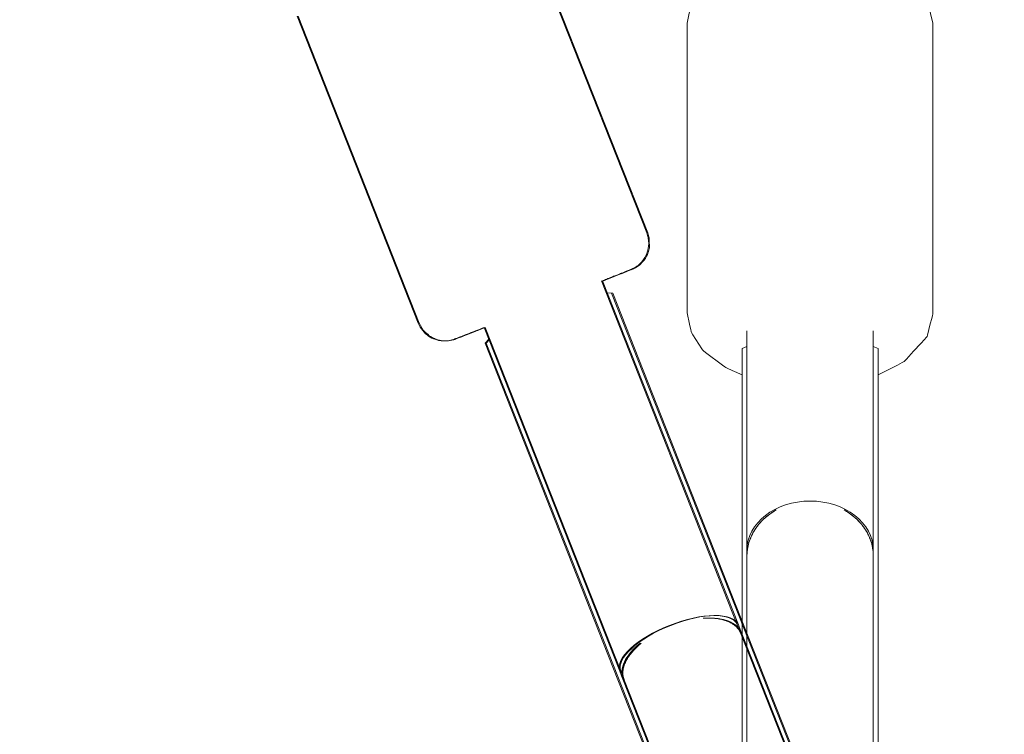
# Model space of a CAD drawing. Units: inches. Extents: x 91 to 213, y -145 to -32.
# Drawn here: x 161 to 162, y -104 to -103 of the extents above; entities that cross this region are included whole.
import ezdxf

# ---------------------------------------------------------------- set-up
doc = ezdxf.new("R2010")
doc.units = ezdxf.units.IN
doc.header["$MEASUREMENT"] = 0
doc.layers.add('Work Layer', color=7, linetype='Continuous')

# ---------------------------------------------------------------- blocks, each defined once
blk = doc.blocks.new('block 256')
at = {"layer": 'Work Layer', "color": 7, "lineweight": 20}
blk.add_lwpolyline([(162.2126, -104.6528), (162.2126, -104.0846)], dxfattribs=at)
blk = doc.blocks.new('block 257')
at = {"layer": 'Work Layer', "color": 7, "lineweight": 20}
blk.add_lwpolyline([(162.2126, -104.0846), (162.2126, -103.799)], dxfattribs=at)
blk = doc.blocks.new('block 258')
at = {"layer": 'Work Layer', "color": 7, "lineweight": 20}
blk.add_lwpolyline([(162.0188, -104.6528), (162.0188, -104.0846)], dxfattribs=at)
blk = doc.blocks.new('block 259')
at = {"layer": 'Work Layer', "color": 7, "lineweight": 20}
blk.add_lwpolyline([(162.0188, -104.0846), (162.0188, -103.799)], dxfattribs=at)
blk = doc.blocks.new('block 260')
at = {"layer": 'Work Layer', "color": 7, "lineweight": 20}
blk.add_lwpolyline([(162.0257, -103.796), (162.0188, -103.799)], dxfattribs=at)
blk = doc.blocks.new('block 261')
at = {"layer": 'Work Layer', "color": 7, "lineweight": 20}
blk.add_lwpolyline([(162.2126, -103.799), (162.2057, -103.796)], dxfattribs=at)
blk = doc.blocks.new('block 269')
at = {"layer": 'Work Layer', "color": 7, "lineweight": 20}
blk.add_open_spline([(162.2057, -104.0947), (162.2059, -104.0681), (162.1901, -104.0433), (162.164, -104.029)], degree=3, dxfattribs=at)
blk = doc.blocks.new('block 270')
at = {"layer": 'Work Layer', "color": 7, "lineweight": 20}
blk.add_open_spline([(162.0674, -104.029), (162.0413, -104.0433), (162.0255, -104.0681), (162.0257, -104.0947)], degree=3, dxfattribs=at)
blk = doc.blocks.new('block 271')
at = {"layer": 'Work Layer', "color": 7, "lineweight": 20}
blk.add_open_spline([(162.2057, -104.0863), (162.2057, -104.0476), (162.1654, -104.0162), (162.1157, -104.0162), (162.066, -104.0162), (162.0257, -104.0476), (162.0257, -104.0863)], degree=3, knots=[0, 0, 0, 0, 1, 1, 1, 2, 2, 2, 2], dxfattribs=at)
blk = doc.blocks.new('block 272')
at = {"layer": 'Work Layer', "color": 7, "lineweight": 20}
blk.add_open_spline([(162.2057, -104.0947), (162.2057, -104.0924), (162.2055, -104.09), (162.2053, -104.0876), (162.205, -104.085), (162.2045, -104.0824), (162.2039, -104.0798), (162.2033, -104.0772), (162.2026, -104.0746), (162.2017, -104.0721), (162.2008, -104.0696), (162.1998, -104.0672), (162.1988, -104.065), (162.1977, -104.0627), (162.1965, -104.0604), (162.1951, -104.0582), (162.1937, -104.0559), (162.1921, -104.0536), (162.1904, -104.0514), (162.1887, -104.0492), (162.1869, -104.0471), (162.185, -104.0451), (162.1831, -104.0432), (162.1811, -104.0413), (162.1792, -104.0396), (162.1772, -104.0379), (162.1751, -104.0362), (162.1728, -104.0346), (162.1705, -104.0329), (162.1681, -104.0314), (162.1655, -104.0299)], degree=3, knots=[0, 0, 0, 0, 1, 1, 1, 2, 2, 2, 3, 3, 3, 4, 4, 4, 5, 5, 5, 6, 6, 6, 7, 7, 7, 8, 8, 8, 9, 9, 9, 10, 10, 10, 10], dxfattribs=at)
blk = doc.blocks.new('block 273')
at = {"layer": 'Work Layer', "color": 7, "lineweight": 20}
blk.add_open_spline([(162.0674, -104.029), (162.0633, -104.0314), (162.0609, -104.0329), (162.0586, -104.0346), (162.0563, -104.0362), (162.0542, -104.0379), (162.0522, -104.0396), (162.0502, -104.0413), (162.0483, -104.0432), (162.0464, -104.0451), (162.0445, -104.0471), (162.0427, -104.0492), (162.041, -104.0514), (162.0393, -104.0536), (162.0377, -104.0559), (162.0363, -104.0582), (162.0349, -104.0604), (162.0337, -104.0627), (162.0326, -104.065), (162.0315, -104.0672), (162.0305, -104.0696), (162.0297, -104.0721), (162.0288, -104.0746), (162.028, -104.0772), (162.0274, -104.0798), (162.0268, -104.0824), (162.0264, -104.085), (162.0261, -104.0876), (162.0258, -104.09), (162.0257, -104.0924), (162.0257, -104.0947)], degree=3, knots=[0, 0, 0, 0, 1, 1, 1, 2, 2, 2, 3, 3, 3, 4, 4, 4, 5, 5, 5, 6, 6, 6, 7, 7, 7, 8, 8, 8, 9, 9, 9, 10, 10, 10, 10], dxfattribs=at)
blk = doc.blocks.new('block 395')
at = {"layer": 'Work Layer', "color": 7, "lineweight": 20}
blk.add_lwpolyline([(162.2057, -104.0863), (162.2057, -103.7739)], dxfattribs=at)
blk = doc.blocks.new('block 396')
at = {"layer": 'Work Layer', "color": 7, "lineweight": 20}
blk.add_lwpolyline([(162.0257, -104.0863), (162.0257, -103.7739)], dxfattribs=at)
blk = doc.blocks.new('block 397')
at = {"layer": 'Work Layer', "color": 7, "lineweight": 20}
blk.add_lwpolyline([(162.2057, -104.0943), (162.2057, -104.0913)], dxfattribs=at)
blk = doc.blocks.new('block 398')
at = {"layer": 'Work Layer', "color": 7, "lineweight": 20}
blk.add_lwpolyline([(162.0257, -104.0943), (162.0257, -104.0913)], dxfattribs=at)
blk = doc.blocks.new('block 399')
at = {"layer": 'Work Layer', "color": 7, "lineweight": 20}
blk.add_lwpolyline([(162.0257, -104.7266), (162.0257, -104.0943)], dxfattribs=at)
blk = doc.blocks.new('block 400')
at = {"layer": 'Work Layer', "color": 7, "lineweight": 20}
blk.add_lwpolyline([(162.0257, -104.0913), (162.0257, -104.0863)], dxfattribs=at)
blk = doc.blocks.new('block 401')
at = {"layer": 'Work Layer', "color": 7, "lineweight": 20}
blk.add_lwpolyline([(162.2057, -104.0863), (162.2057, -104.0913)], dxfattribs=at)
blk = doc.blocks.new('block 402')
at = {"layer": 'Work Layer', "color": 7, "lineweight": 20}
blk.add_lwpolyline([(162.2057, -104.0943), (162.2057, -104.7266)], dxfattribs=at)
blk = doc.blocks.new('block 405')
at = {"layer": 'Work Layer', "color": 7, "lineweight": 20}
blk.add_lwpolyline([(161.9407, -103.3356), (161.9463, -103.3077), (161.9611, -103.2851), (161.9629, -103.2823), (161.9655, -103.2803), (161.9707, -103.2763), (161.9811, -103.2684), (161.9916, -103.2606), (161.9942, -103.2586), (161.9971, -103.257), (162.0036, -103.2546), (162.0294, -103.2449), (162.0423, -103.2401), (162.0493, -103.2386), (162.0566, -103.2375), (162.0859, -103.2333), (162.1006, -103.2315), (162.1156, -103.232), (162.1457, -103.2329), (162.1532, -103.2332), (162.1603, -103.2347), (162.1745, -103.2378), (162.2028, -103.2439), (162.2272, -103.2553), (162.2393, -103.2611), (162.2454, -103.2641), (162.2484, -103.2655), (162.251, -103.2675), (162.2687, -103.2869), (162.2776, -103.2966), (162.282, -103.3015), (162.2839, -103.3082), (162.2907, -103.3356)], dxfattribs=at)
blk = doc.blocks.new('block 406')
at = {"layer": 'Work Layer', "color": 7, "lineweight": 20}
blk.add_lwpolyline([(161.9407, -103.3356), (161.9407, -103.7482)], dxfattribs=at)
blk = doc.blocks.new('block 407')
at = {"layer": 'Work Layer', "color": 7, "lineweight": 20}
blk.add_lwpolyline([(162.2907, -103.3356), (162.2907, -103.7482)], dxfattribs=at)
blk = doc.blocks.new('block 408')
at = {"layer": 'Work Layer', "color": 7, "lineweight": 20}
blk.add_lwpolyline([(161.9407, -103.7482), (161.944, -103.7644), (161.9456, -103.7725), (161.946, -103.7745), (161.9462, -103.7755), (161.9465, -103.7764), (161.9487, -103.7797), (161.9572, -103.7928), (161.9615, -103.7993), (161.9625, -103.8009), (161.9631, -103.8017), (161.9638, -103.8023), (161.9668, -103.8046), (161.991, -103.8228), (161.994, -103.8251), (161.9956, -103.8262), (161.9973, -103.827), (162.0045, -103.8303), (162.0188, -103.8367)], dxfattribs=at)
blk = doc.blocks.new('block 409')
at = {"layer": 'Work Layer', "color": 7, "lineweight": 20}
blk.add_lwpolyline([(162.2126, -103.8367), (162.2402, -103.8226), (162.247, -103.8191), (162.2488, -103.8182), (162.2496, -103.8177), (162.2503, -103.8171), (162.2529, -103.8143), (162.2631, -103.803), (162.2734, -103.7918), (162.2785, -103.7862), (162.2811, -103.7834), (162.2823, -103.7819), (162.2829, -103.78), (162.2869, -103.7641), (162.2889, -103.7562), (162.2899, -103.7522), (162.2904, -103.7502), (162.2906, -103.7492), (162.2907, -103.7482)], dxfattribs=at)
blk = doc.blocks.new('block 243')
at = {"layer": 'Work Layer'}
for name in ['block 405', 'block 406', 'block 407', 'block 408', 'block 409', 'block 396', 'block 395', 'block 260', 'block 259', 'block 261', 'block 257', 'block 271', 'block 270', 'block 273', 'block 269', 'block 272', 'block 258', 'block 400', 'block 398', 'block 399', 'block 401', 'block 397', 'block 402', 'block 256']:
    blk.add_blockref(name, (0, 0), dxfattribs=at)
blk = doc.blocks.new('block 712')
at = {"layer": 'Work Layer', "color": 7, "lineweight": 20}
blk.add_lwpolyline([(162.1915, -104.6246), (162.0095, -104.1638)], dxfattribs=at)
blk = doc.blocks.new('block 713')
at = {"layer": 'Work Layer', "color": 7, "lineweight": 20}
blk.add_lwpolyline([(162.0095, -104.1638), (161.8344, -103.7202)], dxfattribs=at)
blk = doc.blocks.new('block 714')
at = {"layer": 'Work Layer', "color": 7, "lineweight": 20}
blk.add_lwpolyline([(162.0113, -104.6961), (161.8292, -104.235)], dxfattribs=at)
blk = doc.blocks.new('block 715')
at = {"layer": 'Work Layer', "color": 7, "lineweight": 20}
blk.add_lwpolyline([(161.8292, -104.235), (161.6541, -103.7914)], dxfattribs=at)
blk = doc.blocks.new('block 716')
at = {"layer": 'Work Layer', "color": 7, "lineweight": 20}
blk.add_lwpolyline([(161.6593, -103.7856), (161.6541, -103.7914)], dxfattribs=at)
blk = doc.blocks.new('block 717')
at = {"layer": 'Work Layer', "color": 7, "lineweight": 20}
blk.add_lwpolyline([(161.8344, -103.7202), (161.8267, -103.7195)], dxfattribs=at)
blk = doc.blocks.new('block 722')
at = {"layer": 'Work Layer', "color": 7, "lineweight": 20}
blk.add_open_spline([(162.018, -104.2041), (162.0124, -104.1893), (161.9923, -104.1814), (161.9649, -104.1831)], degree=3, dxfattribs=at)
blk = doc.blocks.new('block 723')
at = {"layer": 'Work Layer', "color": 7, "lineweight": 20}
blk.add_open_spline([(161.875, -104.2185), (161.8539, -104.236), (161.8446, -104.2555), (161.8506, -104.2702)], degree=3, dxfattribs=at)
blk = doc.blocks.new('block 724')
at = {"layer": 'Work Layer', "color": 7, "lineweight": 20}
blk.add_open_spline([(162.0134, -104.1924), (162.0064, -104.1746), (161.9632, -104.175), (161.917, -104.1933), (161.8707, -104.2115), (161.8389, -104.2407), (161.846, -104.2585)], degree=3, knots=[0, 0, 0, 0, 1, 1, 1, 2, 2, 2, 2], dxfattribs=at)
blk = doc.blocks.new('block 725')
at = {"layer": 'Work Layer', "color": 7, "lineweight": 20}
blk.add_open_spline([(162.018, -104.2041), (162.0175, -104.2028), (162.0168, -104.2015), (162.0161, -104.2003), (162.0152, -104.1989), (162.0142, -104.1977), (162.0131, -104.1964), (162.012, -104.1952), (162.0107, -104.1941), (162.0094, -104.193), (162.008, -104.192), (162.0066, -104.191), (162.0051, -104.1902), (162.0036, -104.1893), (162.0019, -104.1885), (162.0001, -104.1878), (161.9983, -104.187), (161.9964, -104.1863), (161.9944, -104.1858), (161.9923, -104.1852), (161.9901, -104.1847), (161.988, -104.1843), (161.9858, -104.1839), (161.9835, -104.1835), (161.9813, -104.1833), (161.9791, -104.1831), (161.9767, -104.183), (161.9743, -104.1829), (161.9718, -104.1828), (161.9692, -104.1829), (161.9665, -104.183)], degree=3, knots=[0, 0, 0, 0, 1, 1, 1, 2, 2, 2, 3, 3, 3, 4, 4, 4, 5, 5, 5, 6, 6, 6, 7, 7, 7, 8, 8, 8, 9, 9, 9, 10, 10, 10, 10], dxfattribs=at)
blk = doc.blocks.new('block 726')
at = {"layer": 'Work Layer', "color": 7, "lineweight": 20}
blk.add_open_spline([(161.875, -104.2185), (161.8718, -104.2213), (161.8698, -104.2231), (161.8681, -104.2248), (161.8663, -104.2266), (161.8647, -104.2283), (161.8632, -104.23), (161.8618, -104.2316), (161.8603, -104.2334), (161.859, -104.2352), (161.8577, -104.237), (161.8564, -104.2388), (161.8553, -104.2406), (161.8542, -104.2425), (161.8533, -104.2443), (161.8525, -104.2461), (161.8517, -104.2478), (161.851, -104.2496), (161.8505, -104.2512), (161.85, -104.2528), (161.8496, -104.2545), (161.8493, -104.2562), (161.8491, -104.2579), (161.8489, -104.2596), (161.8489, -104.2613), (161.849, -104.2629), (161.8491, -104.2645), (161.8494, -104.2661), (161.8497, -104.2675), (161.8501, -104.2689), (161.8506, -104.2702)], degree=3, knots=[0, 0, 0, 0, 1, 1, 1, 2, 2, 2, 3, 3, 3, 4, 4, 4, 5, 5, 5, 6, 6, 6, 7, 7, 7, 8, 8, 8, 9, 9, 9, 10, 10, 10, 10], dxfattribs=at)
blk = doc.blocks.new('block 1121')
at = {"layer": 'Work Layer', "color": 7, "lineweight": 20}
blk.add_lwpolyline([(162.0134, -104.1924), (161.8201, -103.7028)], dxfattribs=at)
blk = doc.blocks.new('block 1122')
at = {"layer": 'Work Layer', "color": 7, "lineweight": 20}
blk.add_lwpolyline([(161.846, -104.2585), (161.6527, -103.769)], dxfattribs=at)
blk = doc.blocks.new('block 1123')
at = {"layer": 'Work Layer', "color": 7, "lineweight": 20}
blk.add_lwpolyline([(162.0179, -104.2038), (162.016, -104.1991)], dxfattribs=at)
blk = doc.blocks.new('block 1124')
at = {"layer": 'Work Layer', "color": 7, "lineweight": 20}
blk.add_lwpolyline([(161.8505, -104.2699), (161.8486, -104.2652)], dxfattribs=at)
blk = doc.blocks.new('block 1125')
at = {"layer": 'Work Layer', "color": 7, "lineweight": 20}
blk.add_lwpolyline([(162.0289, -104.7219), (161.8505, -104.2699)], dxfattribs=at)
blk = doc.blocks.new('block 1126')
at = {"layer": 'Work Layer', "color": 7, "lineweight": 20}
blk.add_lwpolyline([(161.8486, -104.2652), (161.846, -104.2585)], dxfattribs=at)
blk = doc.blocks.new('block 1127')
at = {"layer": 'Work Layer', "color": 7, "lineweight": 20}
blk.add_lwpolyline([(162.0134, -104.1924), (162.016, -104.1991)], dxfattribs=at)
blk = doc.blocks.new('block 1128')
at = {"layer": 'Work Layer', "color": 7, "lineweight": 20}
blk.add_lwpolyline([(162.0179, -104.2038), (162.1964, -104.6558)], dxfattribs=at)
blk = doc.blocks.new('block 1131')
at = {"layer": 'Work Layer', "color": 7, "lineweight": 20}
blk.add_lwpolyline([(161.3863, -103.3258), (161.5589, -103.763)], dxfattribs=at)
blk = doc.blocks.new('block 1132')
at = {"layer": 'Work Layer', "color": 7, "lineweight": 20}
blk.add_lwpolyline([(161.7118, -103.1973), (161.8845, -103.6345)], dxfattribs=at)
blk = doc.blocks.new('block 1133')
at = {"layer": 'Work Layer', "color": 7, "lineweight": 20}
blk.add_lwpolyline([(161.5589, -103.763), (161.5646, -103.7727), (161.5654, -103.7738), (161.5662, -103.7746), (161.5679, -103.7762), (161.5714, -103.7793), (161.5731, -103.7809), (161.5735, -103.7813), (161.5739, -103.7815), (161.5746, -103.7818), (161.5774, -103.7833), (161.5803, -103.7848), (161.5817, -103.7855), (161.5825, -103.7859), (161.583, -103.786), (161.5901, -103.7877), (161.591, -103.7879), (161.5914, -103.788), (161.5917, -103.788), (161.5925, -103.7881), (161.5941, -103.7881), (161.5973, -103.7881), (161.5989, -103.7882), (161.5993, -103.7882), (161.5995, -103.7882), (161.5997, -103.7881), (161.6017, -103.7878), (161.6054, -103.7872), (161.6065, -103.7869), (161.6076, -103.7866), (161.6081, -103.7865), (161.6088, -103.7862), (161.6093, -103.7861), (161.6095, -103.786), (161.6099, -103.7859), (161.6105, -103.7856), (161.6113, -103.7853), (161.6146, -103.784), (161.6179, -103.7828), (161.6196, -103.7821), (161.6204, -103.7818), (161.6221, -103.7811), (161.6361, -103.7757), (161.6396, -103.7743), (161.6413, -103.7736), (161.6423, -103.7732), (161.6434, -103.7728), (161.6527, -103.7691)], dxfattribs=at)
blk = doc.blocks.new('block 1134')
at = {"layer": 'Work Layer', "color": 7, "lineweight": 20}
blk.add_lwpolyline([(161.8201, -103.703), (161.8225, -103.7021), (161.8245, -103.7013), (161.8286, -103.6997), (161.8366, -103.6965), (161.8447, -103.6933), (161.8467, -103.6925), (161.8478, -103.692), (161.8501, -103.6911), (161.8589, -103.6876), (161.86, -103.6872), (161.8603, -103.687), (161.8604, -103.687), (161.8607, -103.6869), (161.8617, -103.6865), (161.8628, -103.686), (161.863, -103.6859), (161.8633, -103.6858), (161.8639, -103.6855), (161.8642, -103.6854), (161.8646, -103.6852), (161.8659, -103.6845), (161.8674, -103.6836), (161.8682, -103.6832), (161.8684, -103.6831), (161.8685, -103.683), (161.8687, -103.6829), (161.8699, -103.682), (161.8724, -103.6801), (161.8736, -103.6792), (161.8739, -103.679), (161.874, -103.6789), (161.8741, -103.6788), (161.8743, -103.6786), (161.8758, -103.6767), (161.879, -103.6731), (161.8805, -103.6712), (161.8809, -103.6707), (161.8815, -103.6696), (161.8827, -103.6673), (161.8838, -103.6651), (161.8844, -103.664), (161.8846, -103.6633), (161.8849, -103.6624), (161.8859, -103.6589), (161.8864, -103.6572), (161.8866, -103.6562), (161.8866, -103.655), (161.8865, -103.6451), (161.8865, -103.6426), (161.8865, -103.6414), (161.8861, -103.64), (161.8845, -103.6345)], dxfattribs=at)
blk = doc.blocks.new('block 598')
at = {"layer": 'Work Layer'}
for name in ['block 1132', 'block 1131', 'block 1134', 'block 1121', 'block 717', 'block 713', 'block 1133', 'block 1122', 'block 716', 'block 715', 'block 712', 'block 724', 'block 722', 'block 725', 'block 1127', 'block 1123', 'block 1128', 'block 723', 'block 726', 'block 714', 'block 1126', 'block 1124', 'block 1125']:
    blk.add_blockref(name, (0, 0), dxfattribs=at)
blk = doc.blocks.new('block 1706')
at = {"layer": 'Work Layer', "color": 7, "lineweight": 20}
blk.add_lwpolyline([(162.19, -104.6246), (162.008, -104.1638)], dxfattribs=at)
blk = doc.blocks.new('block 1707')
at = {"layer": 'Work Layer', "color": 7, "lineweight": 20}
blk.add_lwpolyline([(162.008, -104.1638), (161.8329, -103.7202)], dxfattribs=at)
blk = doc.blocks.new('block 1708')
at = {"layer": 'Work Layer', "color": 7, "lineweight": 20}
blk.add_lwpolyline([(162.0098, -104.6961), (161.8277, -104.235)], dxfattribs=at)
blk = doc.blocks.new('block 1709')
at = {"layer": 'Work Layer', "color": 7, "lineweight": 20}
blk.add_lwpolyline([(161.8277, -104.235), (161.6526, -103.7914)], dxfattribs=at)
blk = doc.blocks.new('block 1710')
at = {"layer": 'Work Layer', "color": 7, "lineweight": 20}
blk.add_lwpolyline([(161.6578, -103.7856), (161.6526, -103.7914)], dxfattribs=at)
blk = doc.blocks.new('block 1711')
at = {"layer": 'Work Layer', "color": 7, "lineweight": 20}
blk.add_lwpolyline([(161.8329, -103.7202), (161.8252, -103.7195)], dxfattribs=at)
blk = doc.blocks.new('block 1716')
at = {"layer": 'Work Layer', "color": 7, "lineweight": 20}
blk.add_open_spline([(162.0165, -104.2041), (162.0109, -104.1893), (161.9908, -104.1814), (161.9634, -104.1831)], degree=3, dxfattribs=at)
blk = doc.blocks.new('block 1717')
at = {"layer": 'Work Layer', "color": 7, "lineweight": 20}
blk.add_open_spline([(161.8735, -104.2185), (161.8524, -104.236), (161.8431, -104.2555), (161.8491, -104.2702)], degree=3, dxfattribs=at)
blk = doc.blocks.new('block 1718')
at = {"layer": 'Work Layer', "color": 7, "lineweight": 20}
blk.add_open_spline([(162.0119, -104.1924), (162.0049, -104.1746), (161.9617, -104.175), (161.9155, -104.1933), (161.8692, -104.2115), (161.8374, -104.2407), (161.8445, -104.2585)], degree=3, knots=[0, 0, 0, 0, 1, 1, 1, 2, 2, 2, 2], dxfattribs=at)
blk = doc.blocks.new('block 1719')
at = {"layer": 'Work Layer', "color": 7, "lineweight": 20}
blk.add_open_spline([(162.0165, -104.2041), (162.016, -104.2028), (162.0153, -104.2015), (162.0146, -104.2003), (162.0137, -104.1989), (162.0127, -104.1977), (162.0116, -104.1964), (162.0105, -104.1952), (162.0092, -104.1941), (162.0079, -104.193), (162.0065, -104.192), (162.0051, -104.191), (162.0036, -104.1902), (162.0021, -104.1893), (162.0004, -104.1885), (161.9986, -104.1878), (161.9968, -104.187), (161.9949, -104.1863), (161.9929, -104.1858), (161.9908, -104.1852), (161.9886, -104.1847), (161.9865, -104.1843), (161.9843, -104.1839), (161.982, -104.1835), (161.9798, -104.1833), (161.9776, -104.1831), (161.9752, -104.183), (161.9728, -104.1829), (161.9703, -104.1828), (161.9677, -104.1829), (161.965, -104.183)], degree=3, knots=[0, 0, 0, 0, 1, 1, 1, 2, 2, 2, 3, 3, 3, 4, 4, 4, 5, 5, 5, 6, 6, 6, 7, 7, 7, 8, 8, 8, 9, 9, 9, 10, 10, 10, 10], dxfattribs=at)
blk = doc.blocks.new('block 1720')
at = {"layer": 'Work Layer', "color": 7, "lineweight": 20}
blk.add_open_spline([(161.8735, -104.2185), (161.8703, -104.2213), (161.8683, -104.2231), (161.8666, -104.2248), (161.8648, -104.2266), (161.8632, -104.2283), (161.8617, -104.23), (161.8603, -104.2316), (161.8588, -104.2334), (161.8575, -104.2352), (161.8562, -104.237), (161.8549, -104.2388), (161.8538, -104.2406), (161.8527, -104.2425), (161.8518, -104.2443), (161.851, -104.2461), (161.8502, -104.2478), (161.8495, -104.2496), (161.849, -104.2512), (161.8485, -104.2528), (161.8481, -104.2545), (161.8478, -104.2562), (161.8476, -104.2579), (161.8474, -104.2596), (161.8474, -104.2613), (161.8475, -104.2629), (161.8476, -104.2645), (161.8479, -104.2661), (161.8482, -104.2675), (161.8486, -104.2689), (161.8491, -104.2702)], degree=3, knots=[0, 0, 0, 0, 1, 1, 1, 2, 2, 2, 3, 3, 3, 4, 4, 4, 5, 5, 5, 6, 6, 6, 7, 7, 7, 8, 8, 8, 9, 9, 9, 10, 10, 10, 10], dxfattribs=at)
blk = doc.blocks.new('block 2065')
at = {"layer": 'Work Layer', "color": 7, "lineweight": 20}
blk.add_lwpolyline([(162.0119, -104.1924), (161.8186, -103.7028)], dxfattribs=at)
blk = doc.blocks.new('block 2066')
at = {"layer": 'Work Layer', "color": 7, "lineweight": 20}
blk.add_lwpolyline([(161.8445, -104.2585), (161.6512, -103.769)], dxfattribs=at)
blk = doc.blocks.new('block 2067')
at = {"layer": 'Work Layer', "color": 7, "lineweight": 20}
blk.add_lwpolyline([(162.0164, -104.2038), (162.0145, -104.1991)], dxfattribs=at)
blk = doc.blocks.new('block 2068')
at = {"layer": 'Work Layer', "color": 7, "lineweight": 20}
blk.add_lwpolyline([(161.849, -104.2699), (161.8471, -104.2652)], dxfattribs=at)
blk = doc.blocks.new('block 2069')
at = {"layer": 'Work Layer', "color": 7, "lineweight": 20}
blk.add_lwpolyline([(162.0274, -104.7219), (161.849, -104.2699)], dxfattribs=at)
blk = doc.blocks.new('block 2070')
at = {"layer": 'Work Layer', "color": 7, "lineweight": 20}
blk.add_lwpolyline([(161.8471, -104.2652), (161.8445, -104.2585)], dxfattribs=at)
blk = doc.blocks.new('block 2071')
at = {"layer": 'Work Layer', "color": 7, "lineweight": 20}
blk.add_lwpolyline([(162.0119, -104.1924), (162.0145, -104.1991)], dxfattribs=at)
blk = doc.blocks.new('block 2072')
at = {"layer": 'Work Layer', "color": 7, "lineweight": 20}
blk.add_lwpolyline([(162.0164, -104.2038), (162.1949, -104.6558)], dxfattribs=at)
blk = doc.blocks.new('block 2075')
at = {"layer": 'Work Layer', "color": 7, "lineweight": 20}
blk.add_lwpolyline([(161.3848, -103.3258), (161.5574, -103.763)], dxfattribs=at)
blk = doc.blocks.new('block 2076')
at = {"layer": 'Work Layer', "color": 7, "lineweight": 20}
blk.add_lwpolyline([(161.7103, -103.1973), (161.883, -103.6345)], dxfattribs=at)
blk = doc.blocks.new('block 2077')
at = {"layer": 'Work Layer', "color": 7, "lineweight": 20}
blk.add_open_spline([(161.5574, -103.763), (161.559, -103.767), (161.5612, -103.7706), (161.5637, -103.7736), (161.5664, -103.7769), (161.5693, -103.7794), (161.572, -103.7813), (161.5755, -103.7837), (161.5786, -103.785), (161.5811, -103.7859), (161.5851, -103.7874), (161.5879, -103.7878), (161.5901, -103.788), (161.5943, -103.7885), (161.5963, -103.7883), (161.5979, -103.7882), (161.6019, -103.7878), (161.6029, -103.7875), (161.6038, -103.7872), (161.6052, -103.7869), (161.6057, -103.7867), (161.6061, -103.7866), (161.6079, -103.786), (161.6081, -103.786), (161.6081, -103.786), (161.6096, -103.7854), (161.61, -103.7853), (161.6106, -103.785), (161.6112, -103.7848), (161.6119, -103.7845), (161.6127, -103.7842), (161.6135, -103.7839), (161.6144, -103.7836), (161.6155, -103.7831), (161.6165, -103.7827), (161.6177, -103.7823), (161.6189, -103.7818), (161.6203, -103.7813), (161.6217, -103.7807), (161.6233, -103.7801), (161.6248, -103.7795), (161.6265, -103.7788), (161.6283, -103.7781), (161.6302, -103.7774), (161.6321, -103.7766), (161.6341, -103.7758), (161.6362, -103.775), (161.6383, -103.7742), (161.6405, -103.7733), (161.6439, -103.772), (161.6474, -103.7706), (161.6512, -103.7691)], degree=3, knots=[0, 0, 0, 0, 1, 1, 1, 2, 2, 2, 3, 3, 3, 4, 4, 4, 5, 5, 5, 6, 6, 6, 7, 7, 7, 8, 8, 8, 9, 9, 9, 10, 10, 10, 11, 11, 11, 12, 12, 12, 13, 13, 13, 14, 14, 14, 15, 15, 15, 16, 16, 16, 17, 17, 17, 17], dxfattribs=at)
blk = doc.blocks.new('block 2078')
at = {"layer": 'Work Layer', "color": 7, "lineweight": 20}
blk.add_open_spline([(161.8186, -103.703), (161.8193, -103.7027), (161.82, -103.7025), (161.8207, -103.7022), (161.8231, -103.7012), (161.8255, -103.7003), (161.8277, -103.6994), (161.83, -103.6985), (161.8322, -103.6976), (161.8342, -103.6968), (161.8363, -103.696), (161.8383, -103.6952), (161.8401, -103.6945), (161.842, -103.6938), (161.8437, -103.6931), (161.8453, -103.6924), (161.8469, -103.6918), (161.8484, -103.6912), (161.8497, -103.6907), (161.8511, -103.6901), (161.8524, -103.6896), (161.8535, -103.6891), (161.8547, -103.6887), (161.8557, -103.6883), (161.8565, -103.6879), (161.8574, -103.6876), (161.8582, -103.6873), (161.8588, -103.687), (161.8608, -103.6862), (161.861, -103.6861), (161.8615, -103.6859), (161.8633, -103.6851), (161.8636, -103.6849), (161.8642, -103.6846), (161.8648, -103.6843), (161.8654, -103.684), (161.8671, -103.683), (161.8681, -103.6824), (161.8693, -103.6817), (161.8726, -103.6788), (161.8741, -103.6774), (161.8763, -103.6756), (161.8794, -103.6708), (161.8805, -103.669), (161.8818, -103.6667), (161.8831, -103.6636), (161.8838, -103.6616), (161.8846, -103.6592), (161.8851, -103.6565), (161.8859, -103.6523), (161.8861, -103.647), (161.885, -103.6413), (161.8845, -103.639), (161.8838, -103.6367), (161.883, -103.6345)], degree=3, knots=[0, 0, 0, 0, 1, 1, 1, 2, 2, 2, 3, 3, 3, 4, 4, 4, 5, 5, 5, 6, 6, 6, 7, 7, 7, 8, 8, 8, 9, 9, 9, 10, 10, 10, 11, 11, 11, 12, 12, 12, 13, 13, 13, 14, 14, 14, 15, 15, 15, 16, 16, 16, 17, 17, 17, 18, 18, 18, 18], dxfattribs=at)
blk = doc.blocks.new('block 1678')
at = {"layer": 'Work Layer'}
for name in ['block 2076', 'block 2075', 'block 2078', 'block 2065', 'block 1711', 'block 1707', 'block 2077', 'block 2066', 'block 1710', 'block 1709', 'block 1706', 'block 1718', 'block 1716', 'block 1719', 'block 2071', 'block 2067', 'block 2072', 'block 1717', 'block 1720', 'block 1708', 'block 2070', 'block 2068', 'block 2069']:
    blk.add_blockref(name, (0, 0), dxfattribs=at)

msp = doc.modelspace()

# ---------------------------------------------------------------- linework, layer by layer
at = {"layer": 'Work Layer', "color": 102, "lineweight": 9}
msp.add_open_spline([(162.1033, -131.2228), (162.1033, -131.2228), (132.1033, -131.2228), (132.1033, -131.2228), (118.3533, -131.2228), (107.1033, -119.9728), (107.1033, -106.2228), (107.1033, -106.2228), (107.1033, -76.2228), (107.1033, -76.2228), (107.1033, -62.4728), (118.3533, -51.2228), (132.1033, -51.2228), (132.1033, -51.2228), (162.1033, -51.2228), (162.1033, -51.2228), (175.8533, -51.2228), (187.1033, -62.4728), (187.1033, -76.2228), (187.1033, -76.2228), (187.1033, -106.2228), (187.1033, -106.2228), (187.1033, -119.9728), (175.8533, -131.2228), (162.1033, -131.2228)], degree=3, knots=[0, 0, 0, 0, 1, 1, 1, 2, 2, 2, 3, 3, 3, 4, 4, 4, 5, 5, 5, 6, 6, 6, 7, 7, 7, 8, 8, 8, 8], dxfattribs=at)
at = {"layer": 'Work Layer', "color": 1, "lineweight": 9}
msp.add_open_spline([(162.1033, -126.6228), (162.1033, -126.6228), (132.1033, -126.6228), (132.1033, -126.6228), (120.8833, -126.6228), (111.7033, -117.4428), (111.7033, -106.2228), (111.7033, -106.2228), (111.7033, -76.2228), (111.7033, -76.2228), (111.7033, -65.0028), (120.8833, -55.8228), (132.1033, -55.8228), (132.1033, -55.8228), (162.1033, -55.8228), (162.1033, -55.8228), (173.3233, -55.8228), (182.5033, -65.0028), (182.5033, -76.2228), (182.5033, -76.2228), (182.5033, -106.2228), (182.5033, -106.2228), (182.5033, -117.4428), (173.3233, -126.6228), (162.1033, -126.6228)], degree=3, knots=[0, 0, 0, 0, 1, 1, 1, 2, 2, 2, 3, 3, 3, 4, 4, 4, 5, 5, 5, 6, 6, 6, 7, 7, 7, 8, 8, 8, 8], dxfattribs=at)

# ---------------------------------------------------------------- block references
at = {"layer": 'Work Layer'}
for name in ['block 243', 'block 1678', 'block 598']:
    msp.add_blockref(name, (0, 0), dxfattribs=at)

doc.saveas('drawing.dxf')
